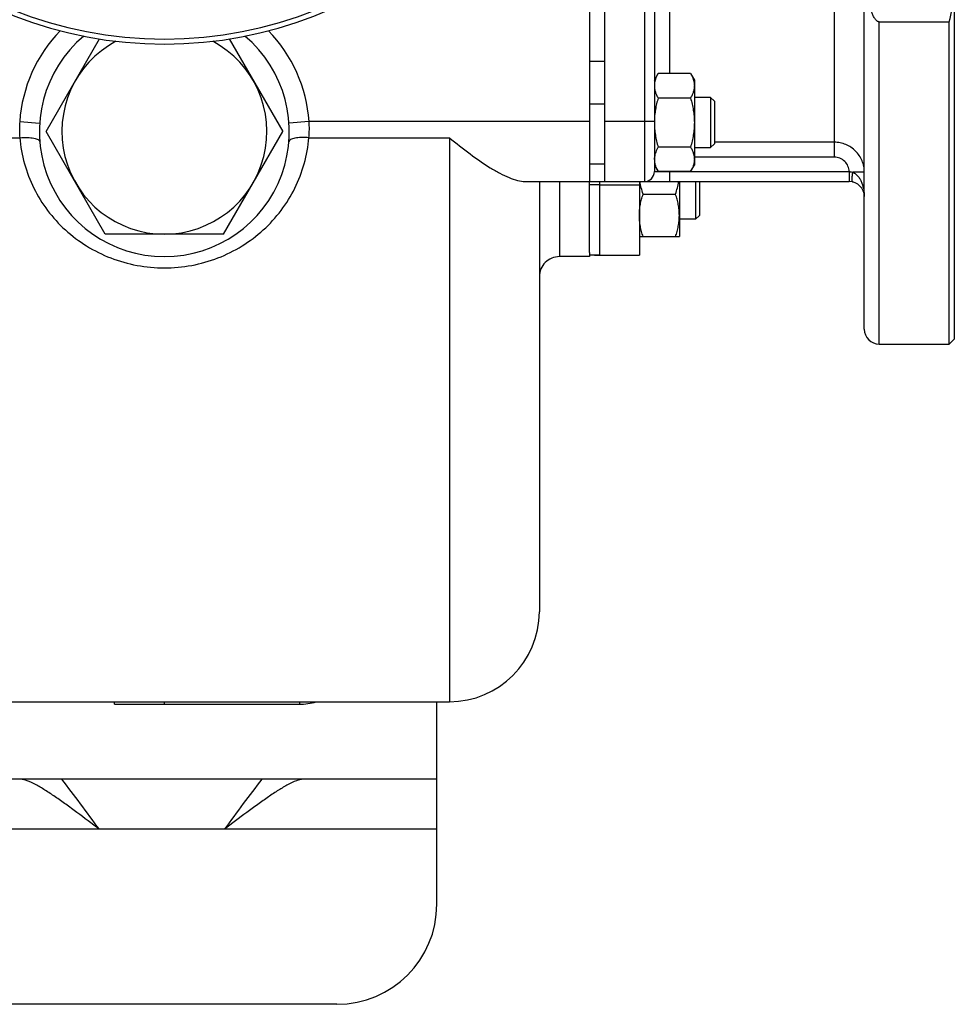
# Model space of a CAD drawing. Units: millimetres. Extents: x -1109 to 2186, y -563 to 1106.
# Drawn here: x 1384 to 1571, y -563 to -366 of the extents above; entities that cross this region are included whole.
import ezdxf

# ---------------------------------------------------------------- set-up
doc = ezdxf.new("R2010")
doc.units = ezdxf.units.MM
doc.header["$LTSCALE"] = 19.36
doc.layers.get('0').update_dxf_attribs({"linetype": 'CONTINUOUS'})
doc.layers.add('02___PRT_ALL_AXES', color=7, linetype='CONTINUOUS')
doc.layers.add('3_ALL_AXES', color=7, linetype='CONTINUOUS')

msp = doc.modelspace()

# ---------------------------------------------------------------- linework, layer by layer
at = {"color": 7, "linetype": 'CONTINUOUS'}
for p, q in [((1497.66, -298), (1497.66, -398)), ((1510.66, -300), (1510.66, -396)), ((1552.66, -427.5), (1552.66, -360.69)), ((1388.99, -388), (1399.69, -369.47)), ((1425.63, -369.47), (1436.33, -388)), ((1510.66, -377.69), (1511.42, -376.37)), ((1517.9, -376.37), (1511.42, -376.37)), ((1517.9, -376.37), (1518.66, -377.69)), ((1518.66, -377.69), (1518.66, -394.69)), ((1517.9, -381.28), (1511.42, -381.28)), ((1521.91, -381.19), (1518.66, -381.19)), ((1522.66, -381.94), (1521.91, -381.19)), ((1521.91, -381.19), (1521.91, -391.19)), ((1522.66, -381.94), (1522.66, -390.44)), ((1400.82, -408.5), (1388.99, -388)), ((1424.49, -408.5), (1436.33, -388)), ((1517.9, -391.09), (1511.42, -391.09)), ((1518.66, -391.19), (1521.91, -391.19)), ((1522.66, -390.44), (1521.91, -391.19)), ((1510.66, -394.69), (1511.42, -396)), ((1517.9, -396), (1518.66, -394.69)), ((1517.9, -396), (1511.42, -396)), ((1484.84, -398), (1549.66, -398)), ((1487.66, -398), (1487.66, -484)), ((1515.66, -398), (1515.66, -408.99)), ((1518.91, -398), (1518.91, -405.49)), ((1519.66, -398), (1519.66, -404.74)), ((1508.42, -400.49), (1514.9, -400.49)), ((1518.91, -405.49), (1515.66, -405.49)), ((1519.66, -404.74), (1518.91, -405.49)), ((1424.49, -408.5), (1400.82, -408.5)), ((1507.66, -408.99), (1515.66, -408.99)), ((1497.66, -413), (1491.66, -413)), ((1555.66, -430.5), (1569.66, -430.5)), ((1570.66, -429.5), (1569.66, -430.5)), ((1349.66, -502), (1469.66, -502)), ((1402.66, -502.5), (1402.66, -502)), ((1412.66, -502.5), (1412.66, -502)), ((1402.66, -502.5), (1439.66, -502.5))]:
    msp.add_line(p, q, dxfattribs=at)
at = {"color": 3, "linetype": 'CONTINUOUS'}
for p, q in [((1500.66, -298), (1500.66, -398)), ((1467.16, -542.5), (1467.16, -502)), ((1467.16, -517.5), (617.16, -517.5)), ((1447.16, -562.5), (637.16, -562.5))]:
    msp.add_line(p, q, dxfattribs=at)
at = {"color": 9, "linetype": 'CONTINUOUS'}
for p, q in [((1508.66, -298), (1508.66, -398)), ((1513.66, -319.63), (1513.66, -376.37)), ((1546.66, -357.53), (1546.66, -393.1)), ((1500.66, -374), (1497.66, -374)), ((1500.66, -382.49), (1497.66, -382.49)), ((1383.73, -386), (1387.72, -386.28)), ((1441.59, -386), (1437.6, -386.28)), ((1497.66, -386), (1441.59, -386)), ((1510.66, -386), (1500.66, -386)), ((1349.66, -389.21), (1383.75, -389.21)), ((1441.57, -389.21), (1469.66, -389.21)), ((1469.66, -389.21), (1469.66, -502)), ((1546.66, -390.13), (1522.66, -390.13)), ((1546.66, -393.1), (1518.66, -393.1)), ((1500.66, -394.49), (1497.66, -394.49)), ((1510.66, -396), (1549.65, -396)), ((1513.66, -396), (1513.66, -398)), ((1549.65, -396), (1549.66, -398)), ((1552.66, -396.13), (1550.33, -396.13)), ((1491.66, -398), (1491.66, -413)), ((1439.66, -502), (1439.66, -502.5))]:
    msp.add_line(p, q, dxfattribs=at)
for centre, radius, start, end in [((1412.66, -388), 29, 135.8922, 176.0454), ((1412.66, -388), 29, 3.9546, 44.1077), ((1400.01, -387.5), 16.35, 174.7378, 186.0063), ((1425.3, -387.5), 16.36, 353.9941, 5.2618)]:
    msp.add_arc(centre, radius, start, end, dxfattribs=at)
at = {"color": 7, "linetype": 'CONTINUOUS'}
for centre, radius, start, end in [((1412.66, -388), 20.5, 118.1773, 61.8225), ((1525.37, -386.19), 14.71, 179.2842, 179.9998), ((1514.37, -393.55), 3.72, 174.6714, 179.9853), ((1514.45, -393.55), 3.79, 172.9326, 174.6741), ((1508.66, -396), 2, 270, 360), ((1549.66, -401), 3, 0, 90), ((1491.66, -417), 4, 90, 180.0018), ((1555.66, -427.5), 3, 180, 270), ((1469.66, -484), 18, 270, 360), ((1439.66, -490.5), 12, 270, 286.4471)]:
    msp.add_arc(centre, radius, start, end, dxfattribs=at)
at = {"color": 3, "linetype": 'CONTINUOUS'}
msp.add_arc((1447.16, -542.5), 20, 270, 360, dxfattribs=at)
at = {"color": 7, "linetype": 'CONTINUOUS'}
for points, knots in [([(1511.42, -376.37), (1511.3, -376.57), (1511.09, -376.96), (1510.89, -377.48), (1510.77, -377.89), (1510.7, -378.2), (1510.67, -378.51), (1510.66, -378.72), (1510.66, -378.82)], [0, 0, 0, 0, 0.26155, 0.514311, 0.637719, 0.759483, 0.880056, 1, 1, 1, 1]), ([(1517.9, -376.37), (1518.01, -376.57), (1518.22, -376.96), (1518.42, -377.48), (1518.54, -377.89), (1518.61, -378.2), (1518.65, -378.51), (1518.66, -378.72), (1518.66, -378.82)], [0, 0, 0, 0, 0.26155, 0.514311, 0.637719, 0.759483, 0.880056, 1, 1, 1, 1]), ([(1510.66, -378.82), (1510.66, -378.93), (1510.67, -379.14), (1510.7, -379.45), (1510.77, -379.76), (1510.89, -380.17), (1511.09, -380.69), (1511.3, -381.08), (1511.42, -381.28)], [0, 0, 0, 0, 0.119944, 0.240516, 0.36228, 0.485687, 0.738449, 1, 1, 1, 1]), ([(1518.66, -378.82), (1518.66, -378.93), (1518.65, -379.14), (1518.61, -379.45), (1518.54, -379.76), (1518.42, -380.17), (1518.22, -380.69), (1518.01, -381.08), (1517.9, -381.28)], [0, 0, 0, 0, 0.119944, 0.240516, 0.36228, 0.485687, 0.738449, 1, 1, 1, 1]), ([(1511.42, -381.28), (1511.31, -381.66), (1511.1, -382.42), (1510.87, -383.59), (1510.71, -384.77), (1510.66, -385.56), (1510.66, -385.96)], [0, 0, 0, 0, 0.250014, 0.500017, 0.750011, 1, 1, 1, 1]), ([(1517.9, -381.28), (1518.01, -381.68), (1518.22, -382.48), (1518.47, -383.7), (1518.62, -384.94), (1518.66, -385.77), (1518.66, -386.19)], [0, 0, 0, 0, 0.250017, 0.500021, 0.750014, 1, 1, 1, 1]), ([(1510.66, -386.19), (1510.66, -386.6), (1510.69, -387.43), (1510.85, -388.67), (1511.09, -389.89), (1511.3, -390.69), (1511.42, -391.09)], [0, 0, 0, 0, 0.249984, 0.499977, 0.749982, 1, 1, 1, 1]), ([(1518.66, -386.19), (1518.66, -386.6), (1518.62, -387.43), (1518.47, -388.67), (1518.22, -389.89), (1518.01, -390.69), (1517.9, -391.09)], [0, 0, 0, 0, 0.249984, 0.499977, 0.749982, 1, 1, 1, 1]), ([(1469.66, -389.21), (1471.01, -390.32), (1473.67, -392.42), (1477.06, -394.78), (1479.7, -396.32), (1481.52, -397.2), (1483.22, -397.81), (1484.33, -398), (1484.84, -398)], [0, 0, 0, 0, 0.296257, 0.571463, 0.697082, 0.811913, 0.913542, 1, 1, 1, 1]), ([(1511.42, -391.09), (1511.32, -391.25), (1511.15, -391.58), (1510.93, -392.07), (1510.77, -392.58), (1510.71, -392.92), (1510.69, -393.09)], [0, 0, 0, 0, 0.260088, 0.513046, 0.759226, 1, 1, 1, 1]), ([(1517.9, -391.09), (1518.01, -391.29), (1518.22, -391.68), (1518.42, -392.2), (1518.54, -392.61), (1518.61, -392.92), (1518.65, -393.23), (1518.66, -393.44), (1518.66, -393.55)], [0, 0, 0, 0, 0.26155, 0.514311, 0.637719, 0.759483, 0.880056, 1, 1, 1, 1]), ([(1510.66, -393.55), (1510.66, -393.65), (1510.67, -393.86), (1510.7, -394.17), (1510.77, -394.48), (1510.89, -394.9), (1511.09, -395.41), (1511.3, -395.8), (1511.42, -396)], [0, 0, 0, 0, 0.119944, 0.240516, 0.36228, 0.485687, 0.738449, 1, 1, 1, 1]), ([(1518.66, -393.55), (1518.66, -393.65), (1518.65, -393.86), (1518.61, -394.17), (1518.54, -394.48), (1518.42, -394.9), (1518.22, -395.41), (1518.01, -395.8), (1517.9, -396)], [0, 0, 0, 0, 0.119944, 0.240516, 0.36228, 0.485687, 0.738449, 1, 1, 1, 1]), ([(1508.42, -400.49), (1508.28, -400.08), (1508.04, -399.26), (1507.86, -398.42), (1507.79, -398)], [0, 0, 0, 0, 0.50127, 1, 1, 1, 1]), ([(1514.9, -400.49), (1515.03, -400.08), (1515.28, -399.26), (1515.45, -398.42), (1515.52, -398)], [0, 0, 0, 0, 0.50127, 1, 1, 1, 1]), ([(1507.66, -404.74), (1507.66, -404.38), (1507.69, -403.66), (1507.85, -402.59), (1508.09, -401.53), (1508.3, -400.84), (1508.42, -400.49)], [0, 0, 0, 0, 0.248843, 0.498242, 0.748576, 1, 1, 1, 1]), ([(1515.66, -404.74), (1515.66, -404.38), (1515.62, -403.66), (1515.47, -402.59), (1515.22, -401.53), (1515.01, -400.84), (1514.9, -400.49)], [0, 0, 0, 0, 0.248843, 0.498242, 0.748576, 1, 1, 1, 1]), ([(1508.42, -408.99), (1508.3, -408.65), (1508.09, -407.95), (1507.85, -406.89), (1507.69, -405.82), (1507.66, -405.1), (1507.66, -404.74)], [0, 0, 0, 0, 0.251423, 0.501757, 0.751155, 1, 1, 1, 1]), ([(1514.9, -408.99), (1515.01, -408.65), (1515.22, -407.95), (1515.47, -406.89), (1515.62, -405.82), (1515.66, -405.1), (1515.66, -404.74)], [0, 0, 0, 0, 0.251423, 0.501757, 0.751155, 1, 1, 1, 1])]:
    msp.add_open_spline(points, degree=3, knots=knots, dxfattribs=at)
at = {"color": 9, "linetype": 'CONTINUOUS'}
for points, knots in [([(1383.75, -389.21), (1384.25, -389.18), (1384.98, -389.16), (1385.91, -389.22), (1386.51, -389.3), (1387.01, -389.42), (1387.43, -389.58), (1387.72, -389.8), (1387.73, -389.97)], [0, 0, 0, 0, 0.357669, 0.520118, 0.664074, 0.785311, 0.881228, 1, 1, 1, 1]), ([(1383.75, -389.21), (1383.89, -390.97), (1384.51, -394.45), (1386.41, -399.38), (1389.19, -403.87), (1392.77, -407.79), (1397.05, -411.01), (1401.91, -413.42), (1407.17, -414.92), (1410.83, -415.25), (1412.66, -415.25)], [0, 0, 0, 0, 0.123625, 0.246571, 0.369418, 0.492845, 0.617471, 0.743667, 0.871365, 1, 1, 1, 1]), ([(1412.66, -415.25), (1414.49, -415.25), (1418.14, -414.92), (1423.41, -413.42), (1428.26, -411.01), (1432.54, -407.79), (1436.12, -403.87), (1438.91, -399.38), (1440.8, -394.45), (1441.42, -390.97), (1441.57, -389.21)], [0, 0, 0, 0, 0.128635, 0.256333, 0.382529, 0.507155, 0.630582, 0.753429, 0.876375, 1, 1, 1, 1]), ([(1441.57, -389.21), (1441.07, -389.18), (1440.33, -389.16), (1439.4, -389.22), (1438.81, -389.3), (1438.31, -389.42), (1437.88, -389.58), (1437.59, -389.8), (1437.58, -389.97)], [0, 0, 0, 0, 0.357675, 0.520125, 0.664081, 0.785317, 0.881232, 1, 1, 1, 1]), ([(1552.66, -396.13), (1552.66, -395.74), (1552.58, -394.95), (1552.24, -393.82), (1551.68, -392.78), (1550.93, -391.86), (1550.01, -391.11), (1548.97, -390.55), (1547.84, -390.21), (1547.05, -390.13), (1546.66, -390.13)], [0, 0, 0, 0, 0.124896, 0.24979, 0.374716, 0.499682, 0.624698, 0.749765, 0.874866, 1, 1, 1, 1]), ([(1549.65, -396), (1549.65, -395.81), (1549.59, -395.43), (1549.35, -394.7), (1548.79, -393.9), (1547.97, -393.36), (1547.23, -393.14), (1546.85, -393.1), (1546.66, -393.1)], [0, 0, 0, 0, 0.125292, 0.250575, 0.500018, 0.749435, 0.874714, 1, 1, 1, 1]), ([(1549.65, -396), (1549.71, -396), (1549.94, -396.02), (1550.17, -396.07), (1550.33, -396.13)], [0, 0, 0, 0, 0.252062, 1, 1, 1, 1]), ([(1550.33, -396.13), (1550.3, -396.25), (1550.26, -396.49), (1550.2, -396.84), (1550.17, -397.17), (1550.16, -397.46), (1550.16, -397.7), (1550.19, -397.87), (1550.22, -397.97), (1550.25, -398.02), (1550.29, -398.06), (1550.32, -398.07), (1550.33, -398.08)], [0, 0, 0, 0, 0.186448, 0.364848, 0.529083, 0.673795, 0.794489, 0.888129, 0.92457, 0.954487, 0.978921, 1, 1, 1, 1]), ([(1550.33, -396.13), (1550.57, -396.22), (1551, -396.49), (1551.51, -397.03), (1551.9, -397.64), (1552.28, -398.49), (1552.58, -399.62), (1552.66, -400.54), (1552.66, -401)], [0, 0, 0, 0, 0.13447, 0.263844, 0.389848, 0.51376, 0.757836, 1, 1, 1, 1])]:
    msp.add_open_spline(points, degree=3, knots=knots, dxfattribs=at)
at = {"layer": '02___PRT_ALL_AXES', "color": 7, "linetype": 'CONTINUOUS'}
for p, q in [((1570.66, -266.5), (1570.66, -429.5)), ((1555.66, -366.06), (1569.66, -366.06)), ((1569.66, -430.5), (1569.66, -366.06)), ((1497.66, -412.16), (1497.66, -413))]:
    msp.add_line(p, q, dxfattribs=at)
at = {"layer": '02___PRT_ALL_AXES', "color": 9, "linetype": 'CONTINUOUS'}
for p, q in [((1555.66, -430.5), (1555.66, -366.06)), ((1399.66, -527.5), (684.66, -527.5)), ((1467.16, -527.5), (1424.66, -527.5))]:
    msp.add_line(p, q, dxfattribs=at)
at = {"layer": '02___PRT_ALL_AXES', "color": 3, "linetype": 'CONTINUOUS'}
msp.add_line((1424.66, -527.5), (1399.66, -527.5), dxfattribs=at)
at = {"layer": '02___PRT_ALL_AXES', "color": 7, "linetype": 'CONTINUOUS'}
for centre, radius, start, end in [((1412.66, -288), 82.5, 102.6417, 77.3583), ((1412.66, -288), 81.5, 98.9847, 81.0153), ((1482.16, -346.88), 89.57, 347.6352, 351.103), ((1412.66, -388), 25, 130.1548, 49.8452)]:
    msp.add_arc(centre, radius, start, end, dxfattribs=at)
for points, knots in [([(1555.66, -366.06), (1555.6, -366.06), (1555.48, -366.04), (1555.31, -365.97), (1555.16, -365.87), (1554.98, -365.71), (1554.79, -365.47), (1554.6, -365.17), (1554.44, -364.84), (1554.25, -364.4), (1554.06, -363.83), (1553.87, -363.14), (1553.71, -362.44), (1553.57, -361.73), (1553.5, -361.25), (1553.46, -361.02)], [0, 0, 0, 0, 0.031274, 0.062558, 0.093839, 0.125116, 0.187586, 0.250078, 0.312574, 0.375072, 0.500044, 0.625028, 0.750017, 0.875008, 1, 1, 1, 1]), ([(1399.66, -527.5), (1398.4, -525.79), (1395.93, -522.44), (1393.42, -519.11), (1392.16, -517.5)], [0, 0, 0, 0, 0.509063, 1, 1, 1, 1]), ([(1432.15, -517.5), (1430.89, -519.11), (1428.38, -522.43), (1425.91, -525.79), (1424.66, -527.5)], [0, 0, 0, 0, 0.490402, 1, 1, 1, 1])]:
    msp.add_open_spline(points, degree=3, knots=knots, dxfattribs=at)
at = {"layer": '02___PRT_ALL_AXES', "color": 3, "linetype": 'CONTINUOUS'}
for points, knots in [([(1399.66, -527.5), (1398.16, -526.37), (1395.94, -524.69), (1392.99, -522.53), (1390.87, -521.03), (1388.86, -519.69), (1387, -518.58), (1385.38, -517.8), (1384.31, -517.5), (1383.85, -517.5)], [0, 0, 0, 0, 0.297911, 0.443462, 0.582476, 0.71173, 0.828092, 0.925683, 1, 1, 1, 1]), ([(1440.47, -517.5), (1440, -517.5), (1438.92, -517.8), (1437.29, -518.6), (1435.43, -519.71), (1433.41, -521.05), (1431.3, -522.55), (1428.36, -524.7), (1426.14, -526.38), (1424.66, -527.5)], [0, 0, 0, 0, 0.07504, 0.173301, 0.290207, 0.419683, 0.558353, 0.703117, 1, 1, 1, 1])]:
    msp.add_open_spline(points, degree=3, knots=knots, dxfattribs=at)
at = {"layer": '3_ALL_AXES', "color": 7, "linetype": 'CONTINUOUS'}
for p, q in [((1497.66, -412.16), (1497.66, -398)), ((1499.66, -398), (1499.66, -412.71)), ((1507.66, -398), (1507.66, -412.71)), ((1499.66, -412.69), (1497.66, -412.69)), ((1498.66, -412.69), (1498.66, -412.71)), ((1498.66, -412.71), (1507.66, -412.71))]:
    msp.add_line(p, q, dxfattribs=at)
at = {"layer": '3_ALL_AXES', "color": 9, "linetype": 'CONTINUOUS'}
for p, q in [((1499.66, -398.65), (1497.66, -398.65)), ((1499.66, -398.66), (1507.66, -398.66))]:
    msp.add_line(p, q, dxfattribs=at)

doc.saveas('drawing.dxf')
